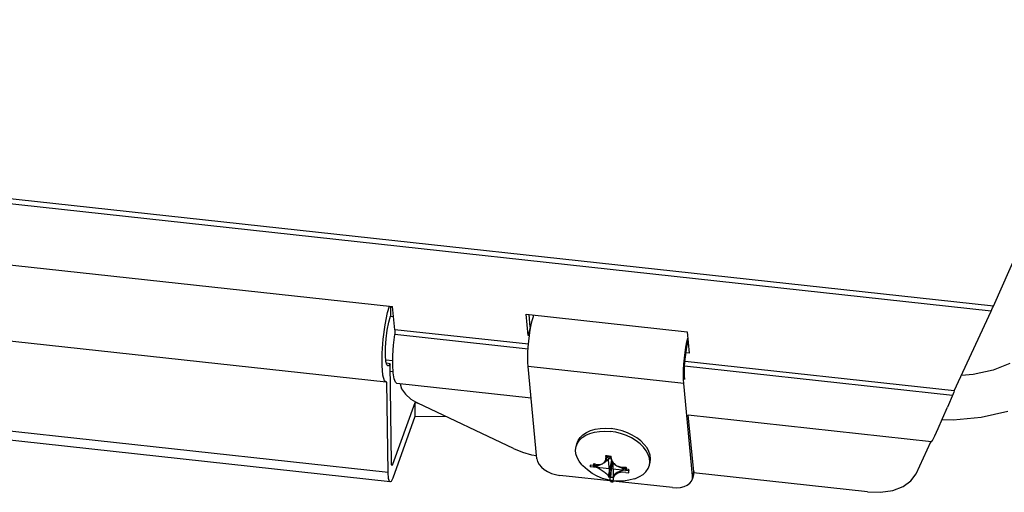
# Model space of a CAD drawing. Units: millimetres. Extents: x 16 to 1172, y 18 to 825.
# Drawn here: x 344 to 434, y 148 to 191 of the extents above; entities that cross this region are included whole.
import ezdxf

# ---------------------------------------------------------------- set-up
doc = ezdxf.new("R2010")
doc.units = ezdxf.units.MM
for name, color, linetype in [('LA-1010D-23SOLIDLINE', 7, 'Continuous'), ('LA-1010D-25SOLIDLINE', 7, 'Continuous'), ('LA-1010D-26SOLIDLINE', 7, 'Continuous'), ('LA3701-00-54SOLIDLINE', 7, 'Continuous')]:
    doc.layers.add(name, color=color, linetype=linetype)

msp = doc.modelspace()

# ---------------------------------------------------------------- linework, layer by layer
at = {"layer": 'LA-1010D-23SOLIDLINE', "color": 7}
for p, q in [((377.166, 163.399), (377.392, 164.549)), ((377.392, 164.549), (377.553, 165.108)), ((377.654, 165.073), (377.666, 164.215)), ((377.849, 165.015), (377.656, 165.012)), ((377.364, 162.935), (377.505, 163.656)), ((377.505, 163.656), (377.666, 164.215)), ((377.938, 164.149), (377.662, 164.179)), ((376.997, 162.118), (377.166, 163.399)), ((377.258, 162.143), (377.364, 162.935)), ((377.259, 158.187), (338.086, 162.461)), ((376.901, 160.842), (376.997, 162.118)), ((377.198, 161.339), (377.258, 162.143)), ((376.889, 159.707), (376.901, 160.842)), ((377.19, 160.637), (377.198, 161.339)), ((377.236, 160.084), (377.19, 160.637)), ((377.869, 160.133), (377.226, 160.203)), ((377.329, 159.759), (377.236, 160.084)), ((377.618, 159.873), (377.286, 159.91)), ((376.963, 158.832), (376.889, 159.707)), ((377.422, 159.679), (377.329, 159.759)), ((377.461, 159.684), (377.422, 159.679)), ((377.618, 159.873), (377.461, 159.684)), ((377.738, 150.808), (377.618, 159.873)), ((377.627, 159.189), (377.835, 159.146)), ((377.835, 159.146), (377.897, 159.145)), ((432.626, 159.296), (430.814, 158.893)), ((434.17, 159.886), (432.626, 159.296)), ((377.114, 158.311), (376.963, 158.832)), ((377.258, 158.189), (377.114, 158.311)), ((377.326, 158.198), (377.258, 158.189)), ((377.435, 149.966), (377.326, 158.198)), ((430.814, 158.893), (429.741, 158.801)), ((379.867, 156.306), (377.844, 150.679)), ((380.097, 156.303), (379.867, 156.306)), ((379.867, 156.306), (379.883, 155.075)), ((433.98, 155.527), (431.542, 154.959)), ((379.883, 155.075), (377.86, 149.449)), ((382.756, 155.038), (379.883, 155.075)), ((428.997, 154.727), (427.979, 154.77)), ((431.542, 154.959), (428.997, 154.727)), ((377.435, 149.966), (338.262, 154.239)), ((377.622, 149.101), (338.449, 153.374)), ((377.844, 150.679), (377.725, 150.692)), ((377.747, 150.673), (377.738, 150.808)), ((377.771, 150.601), (377.747, 150.673)), ((377.784, 150.592), (377.771, 150.601)), ((377.805, 150.603), (377.784, 150.592)), ((377.844, 150.679), (377.805, 150.603)), ((377.474, 149.423), (377.435, 149.966)), ((377.568, 149.135), (377.474, 149.423)), ((377.622, 149.102), (377.568, 149.135)), ((377.704, 149.143), (377.622, 149.102)), ((377.86, 149.449), (377.704, 149.143))]:
    msp.add_line(p, q, dxfattribs=at)
at = {"layer": 'LA-1010D-25SOLIDLINE', "color": 7}
for p, q in [((432.653, 165.115), (444.198, 191.218)), ((432.653, 165.115), (280.778, 181.683)), ((432.447, 164.657), (281.033, 181.175)), ((336.717, 169.563), (377.848, 165.076)), ((378.053, 162.968), (377.848, 165.076)), ((390.027, 164.387), (404.717, 162.785)), ((390.215, 162.446), (390.027, 164.387)), ((429.093, 157.4), (432.447, 164.657)), ((432.447, 164.657), (432.51, 164.797)), ((432.51, 164.797), (432.579, 164.95)), ((432.579, 164.95), (432.653, 165.115)), ((390.407, 163.201), (390.295, 164.358)), ((378.052, 162.693), (378.036, 162.531)), ((378.058, 162.844), (378.052, 162.693)), ((390.237, 161.638), (378.053, 162.968)), ((378.053, 162.968), (378.058, 162.844)), ((390.407, 163.201), (390.215, 162.446)), ((390.454, 163.196), (390.407, 163.201)), ((404.717, 162.785), (404.905, 160.844)), ((377.933, 161.557), (378.036, 162.531)), ((390.203, 161.204), (378.036, 162.531)), ((390.327, 162.434), (390.215, 162.446)), ((377.875, 160.613), (377.933, 161.557)), ((404.905, 160.844), (404.615, 160.875)), ((404.829, 161.628), (404.75, 161.637)), ((377.865, 159.756), (377.875, 160.613)), ((429.093, 157.4), (404.522, 160.08)), ((377.903, 159.037), (377.865, 159.756)), ((377.987, 158.499), (377.903, 159.037)), ((428.913, 156.981), (404.491, 159.645)), ((378.112, 158.174), (377.987, 158.499)), ((378.238, 158.081), (378.112, 158.174)), ((390.479, 156.745), (378.238, 158.08)), ((378.542, 158.047), (378.672, 157.596)), ((378.672, 157.596), (379.011, 157.096)), ((429.04, 157.281), (428.977, 157.135)), ((429.093, 157.4), (429.04, 157.281)), ((379.011, 157.096), (379.517, 156.643)), ((379.517, 156.643), (380.156, 156.268)), ((428.977, 157.135), (428.466, 155.905)), ((388.887, 152.138), (380.156, 156.268)), ((428.023, 154.87), (428.466, 155.905)), ((427.017, 152.759), (404.813, 155.181)), ((427.626, 153.971), (428.023, 154.87)), ((427.31, 153.289), (427.626, 153.971)), ((425.604, 149.847), (426.952, 152.766)), ((427.014, 152.76), (427.101, 152.879)), ((427.101, 152.879), (427.31, 153.289)), ((388.887, 152.138), (389.684, 151.815)), ((389.684, 151.815), (390.523, 151.579)), ((390.523, 151.579), (390.987, 151.502)), ((421.172, 148.187), (405.3, 149.919)), ((424.41, 148.674), (425.137, 149.193)), ((425.137, 149.193), (425.604, 149.847)), ((422.366, 148.154), (423.468, 148.32)), ((423.468, 148.32), (424.41, 148.674)), ((421.172, 148.187), (422.366, 148.154))]:
    msp.add_line(p, q, dxfattribs=at)
at = {"layer": 'LA-1010D-26SOLIDLINE', "color": 7}
for p, q in [((390.492, 163.399), (390.59, 163.822)), ((390.59, 163.822), (390.693, 164.185)), ((390.693, 164.185), (390.737, 164.31)), ((390.326, 162.429), (390.404, 162.93)), ((390.404, 162.93), (390.492, 163.399)), ((390.215, 161.393), (390.263, 161.912)), ((390.263, 161.912), (390.326, 162.429)), ((404.604, 161.381), (404.692, 161.85)), ((404.692, 161.85), (404.773, 162.201)), ((404.696, 161.371), (404.777, 161.768)), ((404.777, 161.768), (404.805, 161.876)), ((390.171, 160.416), (390.184, 160.89)), ((390.184, 160.89), (390.215, 161.393)), ((404.463, 160.363), (404.526, 160.88)), ((404.526, 160.88), (404.604, 161.381)), ((404.563, 160.485), (404.623, 160.938)), ((404.623, 160.938), (404.696, 161.371)), ((390.177, 159.987), (390.171, 160.416)), ((390.201, 159.616), (390.177, 159.987)), ((404.415, 159.844), (404.463, 160.363)), ((404.487, 159.578), (404.517, 160.026)), ((404.517, 160.026), (404.563, 160.485)), ((404.401, 158.067), (390.201, 159.616)), ((391.016, 151.205), (390.201, 159.616)), ((404.371, 158.867), (404.384, 159.341)), ((404.384, 159.341), (404.415, 159.844)), ((404.473, 159.156), (404.487, 159.578)), ((404.477, 158.773), (404.473, 159.156)), ((404.377, 158.438), (404.371, 158.867)), ((404.401, 158.067), (404.377, 158.438)), ((404.497, 158.444), (404.477, 158.773)), ((405.216, 149.656), (404.401, 158.067)), ((405.313, 150.034), (404.813, 155.181)), ((391.016, 151.205), (391.078, 150.949)), ((391.078, 150.949), (391.213, 150.694)), ((391.213, 150.694), (391.416, 150.45)), ((391.416, 150.45), (391.679, 150.228)), ((391.679, 150.228), (391.991, 150.034)), ((391.991, 150.034), (392.341, 149.878)), ((405.313, 150.034), (405.216, 149.656)), ((405.313, 150.034), (405.299, 149.785)), ((392.341, 149.878), (392.716, 149.764)), ((392.716, 149.764), (393.1, 149.697)), ((403.383, 148.576), (393.1, 149.697)), ((404.956, 148.973), (405.115, 149.177)), ((405.115, 149.177), (405.196, 149.376)), ((405.292, 149.753), (405.196, 149.376)), ((405.196, 149.376), (405.203, 149.408)), ((405.203, 149.408), (405.216, 149.656)), ((405.299, 149.785), (405.292, 149.754)), ((403.383, 148.576), (403.763, 148.559)), ((403.763, 148.559), (404.123, 148.592)), ((404.123, 148.592), (404.45, 148.675)), ((404.45, 148.675), (404.732, 148.804)), ((404.732, 148.804), (404.956, 148.973))]:
    msp.add_line(p, q, dxfattribs=at)
at = {"layer": 'LA3701-00-54SOLIDLINE', "color": 7}
for p, q in [((395.214, 153.404), (395.534, 153.611)), ((395.534, 153.611), (395.909, 153.776)), ((395.843, 153.518), (396.264, 153.637)), ((395.909, 153.776), (396.33, 153.895)), ((396.264, 153.637), (396.722, 153.707)), ((396.33, 153.895), (396.788, 153.966)), ((396.722, 153.707), (397.207, 153.728)), ((396.788, 153.966), (397.273, 153.987)), ((397.207, 153.728), (397.709, 153.698)), ((397.273, 153.987), (397.775, 153.957)), ((398.215, 153.618), (397.709, 153.698)), ((398.28, 153.877), (397.775, 153.957)), ((398.714, 153.49), (398.215, 153.618)), ((398.78, 153.749), (398.28, 153.877)), ((399.262, 153.576), (398.78, 153.749)), ((394.648, 152.576), (394.767, 152.883)), ((394.701, 152.624), (394.891, 152.901)), ((394.767, 152.883), (394.957, 153.16)), ((394.891, 152.901), (395.149, 153.146)), ((394.957, 153.16), (395.214, 153.404)), ((395.149, 153.146), (395.468, 153.353)), ((395.468, 153.353), (395.843, 153.518)), ((399.196, 153.317), (398.714, 153.49)), ((399.649, 153.102), (399.196, 153.317)), ((399.715, 153.361), (399.262, 153.576)), ((400.064, 152.851), (399.649, 153.102)), ((400.13, 153.11), (399.715, 153.361)), ((400.432, 152.569), (400.064, 152.851)), ((400.498, 152.828), (400.13, 153.11)), ((400.809, 152.521), (400.498, 152.828)), ((394.54, 152), (394.582, 152.317)), ((394.572, 151.667), (394.54, 152)), ((394.582, 152.317), (394.701, 152.624)), ((394.582, 152.317), (394.648, 152.576)), ((400.743, 152.263), (400.432, 152.569)), ((400.991, 151.938), (400.743, 152.263)), ((401.057, 152.197), (400.809, 152.521)), ((401.171, 151.603), (400.991, 151.938)), ((401.237, 151.862), (401.057, 152.197)), ((401.344, 151.524), (401.237, 151.862)), ((394.679, 151.328), (394.572, 151.667)), ((394.859, 150.993), (394.679, 151.328)), ((395.107, 150.669), (394.859, 150.993)), ((397.12, 150.85), (397.781, 151.379)), ((397.163, 150.887), (397.221, 150.948)), ((397.221, 150.948), (397.276, 151.023)), ((397.276, 151.023), (397.323, 151.111)), ((397.323, 151.111), (397.356, 151.21)), ((397.356, 151.21), (397.371, 151.316)), ((397.371, 151.316), (397.742, 151.438)), ((397.371, 151.316), (397.375, 151.393)), ((397.375, 151.393), (397.379, 151.475)), ((397.379, 151.475), (397.446, 151.473)), ((397.446, 151.473), (397.513, 151.468)), ((397.513, 151.468), (397.58, 151.462)), ((397.536, 149.609), (397.842, 151.066)), ((397.567, 149.535), (397.849, 151.047)), ((397.58, 151.462), (397.647, 151.454)), ((397.647, 151.454), (397.715, 151.443)), ((397.715, 151.443), (397.782, 151.431)), ((397.77, 149.504), (397.89, 150.971)), ((397.785, 151.375), (397.778, 151.376)), ((397.791, 151.27), (397.782, 151.431)), ((397.791, 151.27), (397.81, 151.153)), ((397.81, 151.153), (397.852, 151.04)), ((397.852, 151.04), (397.911, 150.936)), ((397.911, 150.936), (397.978, 150.845)), ((401.278, 151.265), (401.171, 151.603)), ((401.268, 150.614), (401.31, 150.931)), ((401.31, 150.931), (401.278, 151.265)), ((401.334, 150.873), (401.376, 151.19)), ((401.376, 151.19), (401.344, 151.524)), ((395.191, 150.579), (395.107, 150.669)), ((395.616, 150.188), (395.191, 150.579)), ((396.056, 149.872), (395.616, 150.188)), ((396.19, 150.689), (396.191, 150.733)), ((396.193, 150.645), (396.19, 150.689)), ((396.191, 150.733), (396.194, 150.776)), ((396.35, 150.722), (396.193, 150.645)), ((396.199, 150.6), (396.193, 150.645)), ((396.194, 150.776), (396.279, 150.746)), ((396.208, 150.555), (396.199, 150.6)), ((396.22, 150.51), (396.208, 150.555)), ((396.22, 150.51), (396.521, 150.684)), ((396.306, 150.474), (396.22, 150.51)), ((396.279, 150.746), (396.359, 150.719)), ((396.386, 150.442), (396.306, 150.474)), ((396.359, 150.719), (396.451, 150.695)), ((396.386, 150.442), (396.745, 150.688)), ((396.486, 150.399), (396.386, 150.442)), ((396.451, 150.695), (396.544, 150.681)), ((396.59, 150.349), (396.486, 150.399)), ((396.544, 150.681), (396.634, 150.677)), ((396.69, 150.295), (396.59, 150.349)), ((396.634, 150.677), (396.717, 150.683)), ((396.783, 150.241), (396.69, 150.295)), ((396.717, 150.683), (396.796, 150.696)), ((396.875, 150.185), (396.783, 150.241)), ((396.796, 150.696), (396.877, 150.718)), ((396.972, 150.122), (396.875, 150.185)), ((396.877, 150.718), (396.957, 150.75)), ((396.957, 150.75), (397.033, 150.789)), ((397.066, 150.058), (396.972, 150.122)), ((397.033, 150.789), (397.101, 150.835)), ((397.153, 149.994), (397.066, 150.058)), ((397.101, 150.835), (397.12, 150.849)), ((397.12, 150.849), (397.163, 150.887)), ((397.941, 150.896), (397.954, 149.585)), ((397.978, 150.845), (398.049, 150.769)), ((398.049, 150.769), (398.127, 150.7)), ((398.127, 150.7), (398.214, 150.636)), ((398.214, 150.636), (398.31, 150.579)), ((398.31, 150.579), (398.41, 150.53)), ((398.491, 150.025), (398.406, 149.988)), ((398.41, 150.53), (398.507, 150.493)), ((398.575, 150.058), (398.491, 150.025)), ((398.507, 150.493), (398.607, 150.465)), ((398.665, 150.089), (398.575, 150.058)), ((398.607, 150.465), (398.715, 150.444)), ((398.762, 150.117), (398.665, 150.089)), ((398.715, 150.444), (398.829, 150.435)), ((398.969, 150.16), (398.752, 150.441)), ((398.865, 150.142), (398.762, 150.117)), ((398.829, 150.435), (398.942, 150.438)), ((398.969, 150.16), (398.865, 150.142)), ((399.155, 150.19), (398.925, 150.437)), ((398.942, 150.438), (399.032, 150.446)), ((399.058, 150.174), (398.969, 150.16)), ((399.028, 150.446), (399.156, 150.322)), ((399.032, 150.446), (399.13, 150.456)), ((399.155, 150.19), (399.058, 150.174)), ((399.13, 150.456), (399.142, 150.411)), ((399.142, 150.411), (399.15, 150.366)), ((399.15, 150.366), (399.156, 150.322)), ((399.159, 150.233), (399.155, 150.19)), ((399.156, 150.322), (399.159, 150.277)), ((399.159, 150.277), (399.159, 150.233)), ((400.702, 149.786), (400.959, 150.031)), ((400.959, 150.031), (401.149, 150.307)), ((401.149, 150.307), (401.268, 150.614)), ((401.268, 150.614), (401.334, 150.873)), ((396.517, 149.617), (396.056, 149.872)), ((396.996, 149.419), (396.517, 149.617)), ((397.495, 149.276), (396.996, 149.419)), ((397.233, 149.933), (397.153, 149.994)), ((397.308, 149.871), (397.233, 149.933)), ((397.381, 149.805), (397.308, 149.871)), ((397.449, 149.737), (397.381, 149.805)), ((397.503, 149.67), (397.449, 149.737)), ((398.011, 149.19), (397.495, 149.276)), ((397.536, 149.609), (397.503, 149.67)), ((397.536, 149.609), (397.551, 149.572)), ((397.551, 149.572), (397.567, 149.535)), ((397.635, 149.523), (397.567, 149.535)), ((397.702, 149.513), (397.635, 149.523)), ((397.77, 149.504), (397.702, 149.513)), ((397.837, 149.498), (397.77, 149.504)), ((397.904, 149.494), (397.837, 149.498)), ((397.97, 149.492), (397.904, 149.494)), ((397.958, 149.617), (397.954, 149.585)), ((397.954, 149.585), (397.956, 149.564)), ((397.956, 149.564), (397.963, 149.528)), ((397.98, 149.671), (397.958, 149.617)), ((397.963, 149.528), (397.97, 149.492)), ((398.018, 149.724), (397.98, 149.671)), ((398.46, 149.163), (398.011, 149.19)), ((398.066, 149.774), (398.018, 149.724)), ((398.12, 149.819), (398.066, 149.774)), ((398.179, 149.861), (398.12, 149.819)), ((398.247, 149.904), (398.179, 149.861)), ((398.323, 149.946), (398.247, 149.904)), ((398.406, 149.988), (398.323, 149.946)), ((398.923, 149.182), (398.46, 149.163)), ((399.404, 149.251), (398.923, 149.182)), ((399.902, 149.378), (399.404, 149.251)), ((399.902, 149.378), (400.007, 149.414)), ((400.007, 149.414), (400.382, 149.579)), ((400.382, 149.579), (400.702, 149.786))]:
    msp.add_line(p, q, dxfattribs=at)
at = {"layer": 'LA3701-00-54SOLIDLINE', "color": 140, "true_color": 0x00bfff}
for p, q in [((397.14, 150.872), (397.191, 150.933)), ((397.191, 150.933), (397.233, 150.997)), ((397.233, 150.997), (397.264, 151.066)), ((397.264, 151.066), (397.284, 151.137)), ((397.317, 151.469), (397.274, 151.47)), ((397.274, 151.47), (397.291, 151.29)), ((397.284, 151.137), (397.293, 151.211)), ((397.293, 151.211), (397.291, 151.29)), ((397.353, 151.467), (397.317, 151.469)), ((397.396, 151.465), (397.353, 151.467)), ((397.433, 151.462), (397.396, 151.465)), ((397.476, 151.458), (397.433, 151.462)), ((397.513, 151.455), (397.476, 151.458)), ((397.513, 151.455), (397.55, 151.45)), ((397.738, 149.125), (397.513, 151.455)), ((397.55, 151.45), (397.593, 151.445)), ((397.593, 151.445), (397.63, 151.439)), ((397.63, 151.439), (397.673, 151.432)), ((397.673, 151.432), (397.71, 151.426)), ((397.71, 151.426), (397.753, 151.418)), ((397.753, 151.418), (397.771, 151.237)), ((397.811, 151.074), (397.771, 151.237)), ((397.896, 150.914), (397.811, 151.074)), ((398.023, 150.761), (397.896, 150.914)), ((395.86, 150.587), (395.859, 150.563)), ((395.859, 150.563), (395.859, 150.535)), ((395.859, 150.535), (395.86, 150.511)), ((395.861, 150.615), (395.86, 150.587)), ((395.86, 150.511), (395.863, 150.482)), ((395.864, 150.639), (395.861, 150.615)), ((399.388, 150.098), (395.863, 150.482)), ((396.136, 150.609), (395.864, 150.639)), ((396.136, 150.609), (396.324, 150.598)), ((396.324, 150.598), (396.51, 150.607)), ((396.51, 150.607), (396.684, 150.636)), ((396.684, 150.636), (396.84, 150.683)), ((396.84, 150.683), (396.98, 150.749)), ((396.98, 150.749), (397.098, 150.832)), ((397.098, 150.832), (397.099, 150.834)), ((397.099, 150.834), (397.106, 150.84)), ((397.106, 150.84), (397.113, 150.846)), ((397.113, 150.846), (397.12, 150.852)), ((397.12, 150.852), (397.126, 150.858)), ((397.126, 150.858), (397.133, 150.865)), ((397.133, 150.865), (397.14, 150.872)), ((398.188, 150.622), (398.023, 150.761)), ((398.388, 150.498), (398.188, 150.622)), ((398.608, 150.4), (398.388, 150.498)), ((398.843, 150.329), (398.608, 150.4)), ((399.084, 150.288), (398.843, 150.329)), ((399.084, 150.288), (399.357, 150.258)), ((399.357, 150.258), (399.364, 150.233)), ((399.364, 150.233), (399.371, 150.204)), ((399.371, 150.204), (399.376, 150.18)), ((399.376, 150.18), (399.381, 150.151)), ((399.381, 150.151), (399.385, 150.127)), ((399.385, 150.127), (399.388, 150.098)), ((399.391, 150.069), (399.388, 150.098)), ((399.392, 150.045), (399.391, 150.069)), ((399.391, 149.993), (399.392, 150.017)), ((399.392, 150.017), (399.392, 150.045)), ((397.738, 149.125), (397.775, 149.122)), ((397.775, 149.122), (397.818, 149.118)), ((397.818, 149.118), (397.855, 149.115)), ((397.855, 149.115), (397.898, 149.113)), ((397.96, 149.399), (397.957, 149.362)), ((397.957, 149.362), (397.957, 149.329)), ((397.957, 149.329), (397.96, 149.29)), ((397.965, 149.434), (397.96, 149.399)), ((397.977, 149.11), (397.96, 149.29)), ((397.973, 149.469), (397.965, 149.434)), ((397.983, 149.501), (397.973, 149.469)), ((398.065, 149.655), (397.983, 149.501)), ((398.203, 149.787), (398.065, 149.655)), ((398.385, 149.886), (398.203, 149.787)), ((398.604, 149.952), (398.385, 149.886)), ((398.851, 149.981), (398.604, 149.952)), ((399.115, 149.971), (398.851, 149.981)), ((399.115, 149.971), (399.387, 149.941)), ((399.387, 149.941), (399.39, 149.965)), ((399.39, 149.965), (399.391, 149.993)), ((397.898, 149.113), (397.934, 149.111)), ((397.934, 149.111), (397.977, 149.11))]:
    msp.add_line(p, q, dxfattribs=at)

doc.saveas('drawing.dxf')
